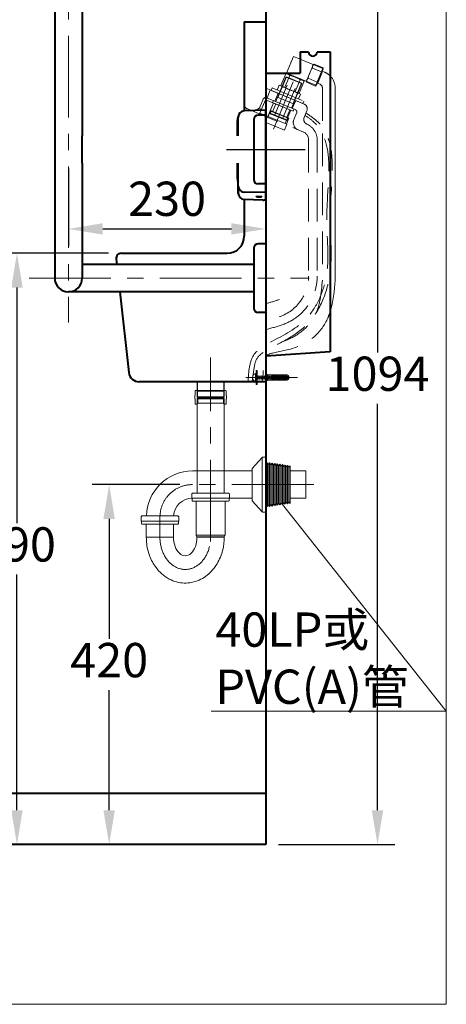
# Model space of a CAD drawing. Units: millimetres. Extents: x 10175 to 13921, y -1608 to 1832.
# Drawn here: x 12589 to 13086, y -1608 to -459 of the extents above; entities that cross this region are included whole.
import ezdxf

# ---------------------------------------------------------------- set-up
doc = ezdxf.new("R2010")
doc.units = ezdxf.units.MM
doc.header["$LTSCALE"] = 3
doc.linetypes.add('CENTER', pattern=[50.8, 31.75, -6.35, 6.35, -6.35])
doc.linetypes.add('DASHED', pattern=[19.05, 12.7, -6.35])
doc.layers.get('0').update_dxf_attribs({"lineweight": 40})
for name, color, linetype, lineweight in [('BODY', 7, 'Continuous', 40), ('CEN', 1, 'CENTER', 9), ('DIM', 2, 'Continuous', 13), ('FITTING', 6, 'Continuous', 20), ('HIDDEN', 3, 'DASHED', 20)]:
    doc.layers.add(name, color=color, linetype=linetype, lineweight=lineweight)
doc.layers.add('DEFAULT_1', color=7, linetype='CENTER')
doc.styles.add('AD', font='txt.shx', dxfattribs={"height": 40, "bigfont": 'chineset.shx'})
doc.dimstyles.new('AD', dxfattribs={"dimtxt": 40, "dimasz": 40, "dimexe": 20, "dimexo": 15, "dimgap": 10, "dimtad": 1, "dimtih": 1, "dimtoh": 1, "dimdec": 0, "dimtxsty": 'AD', "dimcen": 2.5, "dimadec": 0, "dimazin": 0, "dimtfac": 1, "dimtdec": 0, "dimtmove": 0, "dimatfit": 3, "dimfxl": 0, "dimarcsym": 0})

# ---------------------------------------------------------------- blocks, each defined once
blk = doc.blocks.new('*D9')
at = {"layer": 'Defpoints', "color": 0}
for p in [(12875.5, -606), (12645.5, -617.7), (12875.5, -703.4)]:
    blk.add_point(p, dxfattribs=at)
at = {"layer": 'DIM', "color": 0, "lineweight": -2}
for p, q in [((12875.5, -621), (12875.5, -723.4)), ((12645.5, -632.7), (12645.5, -723.4)), ((12685.5, -703.4), (12835.5, -703.4))]:
    blk.add_line(p, q, dxfattribs=at)
at = {"layer": 'DIM', "color": 0}
for points in [[(12685.5, -696.7), (12685.5, -710), (12645.5, -703.4)], [(12835.5, -696.7), (12835.5, -710), (12875.5, -703.4)]]:
    blk.add_solid(points, dxfattribs=at)
at = {"layer": 'DIM', "color": 0, "insert": (12760.5, -673.4), "char_height": 40, "attachment_point": 5, "style": 'AD'}
blk.add_mtext('230', dxfattribs=at)
blk = doc.blocks.new('*D26')
at = {"layer": 'Defpoints', "color": 0}
for p in [(12875.5, -327.8), (12875.5, -1421.8), (13005.8, -1421.8)]:
    blk.add_point(p, dxfattribs=at)
at = {"layer": 'DIM', "color": 0, "lineweight": -2}
for p, q in [((12890.5, -327.8), (13025.8, -327.8)), ((13005.8, -367.8), (13005.8, -847.6)), ((13005.8, -1381.8), (13005.8, -907.6)), ((12890.5, -1421.8), (13025.8, -1421.8))]:
    blk.add_line(p, q, dxfattribs=at)
at = {"layer": 'DIM', "color": 0}
for points in [[(12999.1, -367.8), (13012.5, -367.8), (13005.8, -327.8)], [(12999.1, -1381.8), (13012.5, -1381.8), (13005.8, -1421.8)]]:
    blk.add_solid(points, dxfattribs=at)
at = {"layer": 'DIM', "color": 0, "insert": (13005.8, -877.6), "char_height": 40, "attachment_point": 5, "style": 'AD'}
blk.add_mtext('1094', dxfattribs=at)
blk = doc.blocks.new('*D35')
at = {"layer": 'Defpoints', "color": 0}
for p in [(12693, -1001.8), (12790.2, -1001.8), (12875.5, -1421.8)]:
    blk.add_point(p, dxfattribs=at)
at = {"layer": 'DIM', "color": 0, "lineweight": -2}
for p, q in [((12775.2, -1001.8), (12673, -1001.8)), ((12693, -1041.8), (12693, -1181.8)), ((12693, -1381.8), (12693, -1241.8))]:
    blk.add_line(p, q, dxfattribs=at)
at = {"layer": 'DIM', "color": 0}
for points in [[(12686.3, -1041.8), (12699.6, -1041.8), (12693, -1001.8)], [(12686.3, -1381.8), (12699.6, -1381.8), (12693, -1421.8)]]:
    blk.add_solid(points, dxfattribs=at)
at = {"layer": 'DIM', "color": 0, "insert": (12693, -1211.8), "char_height": 40, "attachment_point": 5, "style": 'AD'}
blk.add_mtext('420', dxfattribs=at)
blk = doc.blocks.new('*D36')
at = {"layer": 'Defpoints', "color": 0}
for p in [(12585.5, -731.8), (12707.2, -731.8), (12875.5, -1421.8)]:
    blk.add_point(p, dxfattribs=at)
at = {"layer": 'DIM', "color": 0, "lineweight": -2}
for p, q in [((12692.2, -731.8), (12565.5, -731.8)), ((12585.5, -771.8), (12585.5, -1046.8)), ((12585.5, -1381.8), (12585.5, -1106.8))]:
    blk.add_line(p, q, dxfattribs=at)
at = {"layer": 'DIM', "color": 0}
for points in [[(12578.8, -771.8), (12592.2, -771.8), (12585.5, -731.8)], [(12578.8, -1381.8), (12592.2, -1381.8), (12585.5, -1421.8)]]:
    blk.add_solid(points, dxfattribs=at)
at = {"layer": 'DIM', "color": 0, "insert": (12585.5, -1076.8), "char_height": 40, "attachment_point": 5, "style": 'AD'}
blk.add_mtext('690', dxfattribs=at)

msp = doc.modelspace()

# ---------------------------------------------------------------- hatches: boundary and pattern name
at = {"layer": 'FITTING'}
h = msp.add_hatch(dxfattribs=at)
h.set_pattern_fill('ANSI31', color=256, scale=0.5, angle=-90, style=0)
h.set_pattern_definition([(315, (12086.0144, -2050.7742), (1.122532, 1.122532), [])])
h.paths.add_polyline_path([(12864.5, -873.4), (12865.5, -873.4), (12865.5, -868.8), (12864.5, -868.8)])
h.paths.add_polyline_path([(12865.5, -880.2), (12864.5, -880.2), (12864.5, -884.8), (12865.5, -884.8)])

# ---------------------------------------------------------------- linework, layer by layer
for p, q in [((12875.5, 178.2), (12875.5, -1421.8)), ((12843.5, -594.8), (12843.5, -572.7)), ((12875.5, -564.8), (12850.3, -565.7)), ((12875.5, -661), (12875.5, -564.8)), ((12842.5, -594.8), (12842.5, -576.8)), ((12842.5, -644.8), (12842.5, -626.8)), ((12843.5, -653.2), (12843.5, -626.8)), ((12843.5, -653.2), (12843.5, -661.9)), ((12843.5, -661.9), (12843.5, -653.2)), ((12875.5, -661), (12850.3, -660.3)), ((12865.4, -665.9), (12865.2, -665.9)), ((12866, -666), (12865.2, -665.9)), ((12865.6, -665.9), (12865.4, -665.9)), ((12866, -666), (12866, -666)), ((12867, -666), (12867, -666.1)), ((12868, -666.1), (12868, -666)), ((12868.9, -666.1), (12868.6, -666.1)), ((12869, -666.1), (12868.9, -666.1)), ((12869, -666), (12869.8, -665.9)), ((12869, -666), (12869, -666)), ((12869.9, -665.6), (12870.2, -665.6)), ((12875.5, -669.8), (12875.5, -661)), ((12872, -669.7), (12850.3, -668.9)), ((12875.5, -669.8), (12873.4, -669.7)), ((12875.5, -826.1), (12875.5, -917.5)), ((12424.2, -1361.8), (12875.5, -1361.8))]:
    msp.add_line(p, q)
for points in [[(12843.5, -653.2), (12843.8, -655), (12844.4, -656.7), (12845.5, -658.2), (12846.9, -659.3), (12848.5, -660), (12850.3, -660.3)], [(12864.3, -665.6), (12864.4, -665.5), (12864.8, -665.4), (12864.9, -665.4)], [(12865.2, -665.9), (12864.8, -665.8), (12864.4, -665.7), (12864.3, -665.6)], [(12864.9, -665.4), (12865.4, -665.4), (12866.2, -665.4), (12867.1, -665.4), (12868, -665.4), (12868.9, -665.5), (12869.7, -665.5), (12869.9, -665.6)], [(12866, -666), (12866.2, -666.1), (12866.3, -666.1), (12866.4, -666.1), (12866.6, -666.1), (12866.7, -666.1), (12866.8, -666.1), (12866.9, -666.1), (12867, -666.1), (12867, -666.1)], [(12867, -666), (12867.2, -666), (12867.4, -666), (12867.5, -666)], [(12868, -666.1), (12868, -666.1), (12867.1, -666.1), (12867, -666.1)], [(12867.5, -666), (12867.7, -666), (12867.9, -666), (12868, -666)], [(12868, -666.1), (12868.1, -666.1), (12868.2, -666.1), (12868.3, -666.1), (12868.4, -666.1), (12868.5, -666.1), (12868.6, -666.1), (12868.8, -666.1), (12868.9, -666.1), (12869, -666)], [(12870.8, -665.8), (12870.7, -665.9), (12870.3, -666), (12869.7, -666.1), (12869, -666.1)], [(12870.2, -665.6), (12870.3, -665.6), (12870.7, -665.7), (12870.8, -665.8)], [(12872, -669.7), (12872.1, -669.7), (12872.1, -669.7), (12872.3, -669.7), (12872.4, -669.7), (12872.6, -669.7), (12872.9, -669.7), (12873.1, -669.7), (12873.4, -669.7)]]:
    msp.add_lwpolyline(points)
for centre, radius, start, end in [((12851, -576.8), 8.5, 151.9275, 180), ((12851, -576.8), 8.5, 151.9275, 180), ((12850.5, -572.7), 7, 92, 180), ((12851, -644.8), 8.5, 180, 208.0725), ((12851, -644.8), 8.5, 180, 208.0725), ((12850.5, -661.9), 7, 180, 268), ((12865.4, -665.4), 0.5, 187.7519, 254.2241), ((12869.7, -665.4), 0.5, 285.7759, 330.5107), ((12645.5, -760.8), 16, 180, 0)]:
    msp.add_arc(centre, radius, start, end)
at = {"layer": 'BODY', "linetype": 'Continuous'}
for p, q in [((12629.5, -20.8), (12629.5, -760.8)), ((12661.5, -20.8), (12661.5, -594.8)), ((12875.5, -570.8), (12866.5, -570.8)), ((12875.5, -570.8), (12875.5, -650.9)), ((12861.5, -575.8), (12861.5, -645.9)), ((12661.5, -626.8), (12661.5, -594.8)), ((12661.5, -626.8), (12661.5, -760.8)), ((12875.5, -650.9), (12866.5, -650.9)), ((12875.5, -720.8), (12866.5, -720.8)), ((12875.5, -720.8), (12875.5, -800.9)), ((12861.5, -725.8), (12861.5, -795.9)), ((12861.5, -744.8), (12661.5, -744.8)), ((12861.5, -776.8), (12645.5, -776.8)), ((12875.5, -800.9), (12866.5, -800.9))]:
    msp.add_line(p, q, dxfattribs=at)
at = {"layer": 'BODY'}
for p, q in [((12875.5, -441.8), (12875.5, -861.8)), ((12850.5, -461.8), (12850.5, -565.7)), ((12850.5, -461.8), (12875.5, -461.8)), ((12915.5, -496.8), (12915.5, -521.8)), ((12915.5, -496.8), (12925.5, -496.8)), ((12915.5, -496.8), (12925.5, -496.8)), ((12915.5, -496.8), (12915.5, -521.8)), ((12935.5, -496.8), (12950.5, -496.8)), ((12935.5, -496.8), (12950.5, -496.8)), ((12950.5, -496.8), (12950.5, -846.9)), ((12875.5, -521.8), (12915.5, -521.8)), ((12875.5, -521.8), (12915.5, -521.8)), ((12850.5, -668.9), (12850.5, -711.8)), ((12707.2, -731.8), (12830.5, -731.8)), ((12701.3, -738.5), (12702, -744.8)), ((12705.5, -776.8), (12716, -871.1)), ((12950.5, -846.9), (12875.5, -851.9)), ((12875.5, -881.8), (12727.9, -881.8)), ((12875.5, -1421.8), (11875.5, -1421.8))]:
    msp.add_line(p, q, dxfattribs=at)
for centre, radius, start, end in [((12930.5, -496.8), 5, 180, 0), ((12930.5, -496.8), 5, 180, 0), ((12830.5, -711.8), 20, 270, 0), ((12830.5, -711.8), 20, 270, 0), ((12707.2, -737.8), 6, 90, 186.3402), ((12727.9, -869.8), 12, 186.3402, 270)]:
    msp.add_arc(centre, radius, start, end, dxfattribs=at)
at = {"layer": 'BODY', "linetype": 'Continuous'}
for centre, start, end in [((12866.5, -575.8), 90, 180), ((12866.5, -645.9), 180, 270), ((12866.5, -725.8), 90, 180), ((12866.5, -795.9), 180, 270)]:
    msp.add_arc(centre, 5, start, end, dxfattribs=at)
at = {"layer": 'CEN', "linetype": 'CENTER'}
for p, q in [((12645.5, -20.8), (12645.5, -812.5)), ((12599.7, -760.8), (12926, -760.8)), ((12852.2, -876.8), (12912.5, -876.8))]:
    msp.add_line(p, q, dxfattribs=at)
at = {"layer": 'CEN'}
for p, q in [((12884.7, -586.8), (12907.4, -531.8)), ((12811.2, -1068.3), (12811.2, -853.3)), ((12811.2, -891.8), (12811.2, -861.6)), ((12931.4, -1001.8), (12797, -1001.8)), ((12931.4, -1001.8), (12797, -1001.8)), ((12752.2, -1039.8), (12752.2, -1063.1))]:
    msp.add_line(p, q, dxfattribs=at)
msp.add_arc((12790.2, -1039.8), 38, 90, 180, dxfattribs=at)
msp.add_ellipse((12781.7, -1063), major_axis=(0, -37.8), ratio=0.782269, start_param=4.712389, end_param=7.853982, dxfattribs=at)
at = {"layer": 'DEFAULT_1', "color": 1}
msp.add_line((12829.8, -610.8), (12921.3, -610.8), dxfattribs=at)
at = {"layer": 'DIM'}
for p in [(12895, -1025.1), (12811.7, -1266.4)]:
    msp.add_line(p, (13086, -1266.4), dxfattribs=at)
at = {"layer": 'FITTING'}
for p, q in [((13085.7, -1608.3), (13085.7, 1831.7)), ((12907.8, -502.1), (12899.7, -521.5)), ((12907.8, -502.1), (12915.5, -505.4)), ((12956.6, -539), (12956.6, -763.1)), ((12863.5, -872.3), (12863.5, -881.3)), ((12864.5, -872.3), (12863.5, -872.3)), ((12864.5, -868.8), (12864.5, -884.8)), ((12864.5, -868.8), (12865.5, -868.8)), ((12864.5, -881.3), (12864.5, -872.3)), ((12865.5, -884.8), (12865.5, -868.8)), ((12875.5, -880.8), (12875.5, -872.8)), ((12875.5, -872.8), (12877.5, -873.3)), ((12877.5, -873.3), (12877.5, -880.3)), ((12795.4, -881.8), (12795.4, -891.8)), ((12795.9, -881.8), (12795.9, -891.8)), ((12826.5, -881.8), (12826.5, -891.8)), ((12827.1, -881.8), (12827.1, -891.8)), ((12862.5, -876.8), (12867.5, -876.8)), ((12863.5, -881.3), (12864.5, -881.3)), ((12864.5, -873.4), (12865.5, -873.4)), ((12865.5, -875.3), (12864.5, -875.3)), ((12865.5, -875.3), (12864.5, -875.3)), ((12866, -878.3), (12864.5, -878.3)), ((12866, -878.3), (12864.5, -878.3)), ((12864.5, -880.2), (12865.5, -880.2)), ((12864.5, -884.8), (12865.5, -884.8)), ((12865.6, -874.8), (12865.5, -875.3)), ((12865.5, -875.3), (12866, -878.3)), ((12865.6, -874.8), (12866.2, -878.8)), ((12865.6, -874.8), (12865.7, -874.8)), ((12865.7, -874.8), (12866.3, -878.8)), ((12865.7, -874.8), (12866, -875.3)), ((12866, -875.3), (12867.5, -875.3)), ((12866, -875.3), (12866.5, -878.3)), ((12867.5, -875.3), (12866, -875.3)), ((12866, -878.3), (12866.2, -878.8)), ((12866.3, -878.8), (12866.2, -878.8)), ((12866.3, -878.8), (12866.5, -878.3)), ((12866.5, -878.3), (12868, -878.3)), ((12868, -878.3), (12866.5, -878.3)), ((12867.7, -874.8), (12867.5, -875.3)), ((12867.5, -875.3), (12868, -878.3)), ((12867.7, -874.8), (12868.3, -878.8)), ((12867.7, -874.8), (12867.8, -874.8)), ((12867.8, -874.8), (12868.4, -878.8)), ((12867.8, -874.8), (12868, -875.3)), ((12868, -875.3), (12868.5, -878.3)), ((12868, -875.3), (12869.6, -875.3)), ((12869.6, -875.3), (12868, -875.3)), ((12868, -878.3), (12868.3, -878.8)), ((12868.4, -878.8), (12868.3, -878.8)), ((12868.4, -878.8), (12868.5, -878.3)), ((12868.5, -878.3), (12870, -878.3)), ((12870, -878.3), (12868.5, -878.3)), ((12869.7, -874.8), (12869.6, -875.3)), ((12869.6, -875.3), (12870, -878.3)), ((12869.7, -874.8), (12870.3, -878.8)), ((12869.7, -874.8), (12869.8, -874.8)), ((12869.8, -874.8), (12870.4, -878.8)), ((12869.8, -874.8), (12870.1, -875.3)), ((12870, -878.3), (12870.3, -878.8)), ((12870.1, -875.3), (12870.5, -878.3)), ((12870.1, -875.3), (12871.6, -875.3)), ((12871.6, -875.3), (12870.1, -875.3)), ((12870.4, -878.8), (12870.3, -878.8)), ((12870.4, -878.8), (12870.5, -878.3)), ((12870.5, -878.3), (12872, -878.3)), ((12872, -878.3), (12870.5, -878.3)), ((12871.7, -874.8), (12871.6, -875.3)), ((12871.6, -875.3), (12872, -878.3)), ((12871.7, -874.8), (12872.3, -878.8)), ((12871.7, -874.8), (12871.8, -874.8)), ((12871.8, -874.8), (12872.4, -878.8)), ((12871.8, -874.8), (12872.1, -875.3)), ((12872, -878.3), (12872.3, -878.8)), ((12873.6, -875.3), (12872.1, -875.3)), ((12872.1, -875.3), (12872.5, -878.3)), ((12872.1, -875.3), (12873.6, -875.3)), ((12872.4, -878.8), (12872.3, -878.8)), ((12872.4, -878.8), (12872.5, -878.3)), ((12874.1, -878.3), (12872.5, -878.3)), ((12872.5, -878.3), (12874.1, -878.3)), ((12873.7, -874.8), (12873.6, -875.3)), ((12873.6, -875.3), (12874.1, -878.3)), ((12873.7, -874.8), (12874.3, -878.8)), ((12873.7, -874.8), (12873.8, -874.8)), ((12873.8, -874.8), (12874.4, -878.8)), ((12873.8, -874.8), (12874.1, -875.3)), ((12874.1, -875.3), (12875.6, -875.3)), ((12874.1, -875.3), (12874.6, -878.3)), ((12874.1, -878.3), (12874.3, -878.8)), ((12874.4, -878.8), (12874.3, -878.8)), ((12874.4, -878.8), (12874.6, -878.3)), ((12874.6, -878.3), (12876.1, -878.3)), ((12877.5, -880.3), (12875.5, -880.8)), ((12875.8, -874.8), (12875.6, -875.3)), ((12875.6, -875.3), (12876.1, -878.3)), ((12875.8, -874.8), (12876.4, -878.8)), ((12875.8, -874.8), (12875.9, -874.8)), ((12875.9, -874.8), (12876.5, -878.8)), ((12875.9, -874.8), (12876.1, -875.3)), ((12876.1, -875.3), (12876.6, -878.3)), ((12876.1, -875.3), (12877.6, -875.3)), ((12876.1, -878.3), (12876.4, -878.8)), ((12876.5, -878.8), (12876.4, -878.8)), ((12876.5, -878.8), (12876.6, -878.3)), ((12876.6, -878.3), (12878.1, -878.3)), ((12877.5, -873.8), (12900.5, -873.8)), ((12877.5, -879.8), (12900.5, -879.8)), ((12877.8, -874.8), (12877.6, -875.3)), ((12877.6, -875.3), (12878.1, -878.3)), ((12877.8, -874.8), (12878.4, -878.8)), ((12877.8, -874.8), (12877.9, -874.8)), ((12877.9, -874.8), (12878.5, -878.8)), ((12877.9, -874.8), (12878.2, -875.3)), ((12878.1, -878.3), (12878.4, -878.8)), ((12878.2, -875.3), (12878.6, -878.3)), ((12878.2, -875.3), (12879.7, -875.3)), ((12878.5, -878.8), (12878.4, -878.8)), ((12878.5, -878.8), (12878.6, -878.3)), ((12878.6, -878.3), (12880.1, -878.3)), ((12879.8, -874.8), (12879.7, -875.3)), ((12879.7, -875.3), (12880.1, -878.3)), ((12879.8, -874.8), (12880.4, -878.8)), ((12879.8, -874.8), (12879.9, -874.8)), ((12879.9, -874.8), (12880.5, -878.8)), ((12879.9, -874.8), (12880.2, -875.3)), ((12880.1, -878.3), (12880.4, -878.8)), ((12880.2, -875.3), (12880.6, -878.3)), ((12880.2, -875.3), (12881.7, -875.3)), ((12880.5, -878.8), (12880.4, -878.8)), ((12880.5, -878.8), (12880.6, -878.3)), ((12880.6, -878.3), (12882.1, -878.3)), ((12881.8, -874.8), (12881.7, -875.3)), ((12881.7, -875.3), (12882.1, -878.3)), ((12881.8, -874.8), (12882.4, -878.8)), ((12881.8, -874.8), (12881.9, -874.8)), ((12881.9, -874.8), (12882.5, -878.8)), ((12881.9, -874.8), (12882.2, -875.3)), ((12882.1, -878.3), (12882.4, -878.8)), ((12882.2, -875.3), (12882.6, -878.3)), ((12882.2, -875.3), (12883.7, -875.3)), ((12882.5, -878.8), (12882.4, -878.8)), ((12885, -875.3), (12882.5, -873.8)), ((12882.5, -875.8), (12882.5, -873.8)), ((12882.5, -875.8), (12882.9, -874.5)), ((12882.5, -875.8), (12885, -875.3)), ((12882.5, -876.3), (12902.5, -876.3)), ((12882.5, -876.3), (12882.5, -877.3)), ((12882.5, -877.3), (12902.5, -877.3)), ((12882.5, -877.8), (12885, -878.3)), ((12882.5, -877.8), (12882.9, -879.1)), ((12882.5, -877.8), (12882.5, -879.8)), ((12885, -878.3), (12882.5, -879.8)), ((12882.5, -878.8), (12882.6, -878.3)), ((12882.6, -878.3), (12884.2, -878.3)), ((12882.9, -874.5), (12885, -875.3)), ((12882.9, -879.1), (12885, -878.3)), ((12883.8, -874.8), (12883.7, -875.3)), ((12883.7, -875.3), (12884.2, -878.3)), ((12883.8, -874.8), (12884.4, -878.8)), ((12883.8, -874.8), (12883.9, -874.8)), ((12883.9, -874.8), (12884.5, -878.8)), ((12883.9, -874.8), (12884.2, -875.3)), ((12884.2, -875.3), (12884.7, -878.3)), ((12884.2, -875.3), (12885.7, -875.3)), ((12884.2, -878.3), (12884.4, -878.8)), ((12884.5, -878.8), (12884.4, -878.8)), ((12884.5, -878.8), (12884.7, -878.3)), ((12884.7, -878.3), (12886.2, -878.3)), ((12888, -875.3), (12885.5, -873.8)), ((12885.5, -875.8), (12885.5, -873.8)), ((12885.5, -875.8), (12885.9, -874.5)), ((12885.5, -875.8), (12888, -875.3)), ((12885.5, -877.8), (12888, -878.3)), ((12885.5, -877.8), (12885.9, -879.1)), ((12885.5, -877.8), (12885.5, -879.8)), ((12888, -878.3), (12885.5, -879.8)), ((12885.9, -874.8), (12885.7, -875.3)), ((12885.7, -875.3), (12886.2, -878.3)), ((12885.9, -874.5), (12888, -875.3)), ((12885.9, -874.8), (12886.5, -878.8)), ((12885.9, -874.8), (12886, -874.8)), ((12885.9, -879.1), (12888, -878.3)), ((12886, -874.8), (12886.6, -878.8)), ((12886, -874.8), (12886.2, -875.3)), ((12886.2, -875.3), (12886.7, -878.3)), ((12886.2, -875.3), (12887.8, -875.3)), ((12886.2, -878.3), (12886.5, -878.8)), ((12886.6, -878.8), (12886.5, -878.8)), ((12886.6, -878.8), (12886.7, -878.3)), ((12886.7, -878.3), (12888.2, -878.3)), ((12887.9, -874.8), (12887.8, -875.3)), ((12887.8, -875.3), (12888.2, -878.3)), ((12887.9, -874.8), (12888.5, -878.8)), ((12887.9, -874.8), (12888, -874.8)), ((12888, -874.8), (12888.6, -878.8)), ((12888, -874.8), (12888.3, -875.3)), ((12888.2, -878.3), (12888.5, -878.8)), ((12888.3, -875.3), (12888.7, -878.3)), ((12888.3, -875.3), (12889.8, -875.3)), ((12888.6, -878.8), (12888.5, -878.8)), ((12888.6, -875.8), (12888.6, -873.8)), ((12891.1, -875.3), (12888.6, -873.8)), ((12888.6, -875.8), (12888.9, -874.5)), ((12888.6, -875.8), (12891.1, -875.3)), ((12888.6, -877.8), (12888.9, -879.1)), ((12888.6, -877.8), (12888.6, -879.8)), ((12888.6, -877.8), (12891.1, -878.3)), ((12891.1, -878.3), (12888.6, -879.8)), ((12888.6, -878.8), (12888.7, -878.3)), ((12888.7, -878.3), (12890.2, -878.3)), ((12888.9, -874.5), (12891.1, -875.3)), ((12888.9, -879.1), (12891.1, -878.3)), ((12889.9, -874.8), (12889.8, -875.3)), ((12889.8, -875.3), (12890.2, -878.3)), ((12889.9, -874.8), (12890.5, -878.8)), ((12889.9, -874.8), (12890, -874.8)), ((12890, -874.8), (12890.6, -878.8)), ((12890, -874.8), (12890.3, -875.3)), ((12890.2, -878.3), (12890.5, -878.8)), ((12890.3, -875.3), (12890.7, -878.3)), ((12890.3, -875.3), (12891.8, -875.3)), ((12890.6, -878.8), (12890.5, -878.8)), ((12890.6, -878.8), (12890.7, -878.3)), ((12890.7, -878.3), (12892.2, -878.3)), ((12891.6, -875.8), (12891.6, -873.8)), ((12894.1, -875.3), (12891.6, -873.8)), ((12891.6, -875.8), (12891.9, -874.5)), ((12891.6, -875.8), (12894.1, -875.3)), ((12891.6, -877.8), (12891.6, -879.8)), ((12891.6, -877.8), (12891.9, -879.1)), ((12891.6, -877.8), (12894.1, -878.3)), ((12894.1, -878.3), (12891.6, -879.8)), ((12891.9, -874.8), (12891.8, -875.3)), ((12891.8, -875.3), (12892.2, -878.3)), ((12891.9, -874.5), (12894.1, -875.3)), ((12891.9, -874.8), (12892.5, -878.8)), ((12891.9, -874.8), (12892, -874.8)), ((12891.9, -879.1), (12894.1, -878.3)), ((12892, -874.8), (12892.6, -878.8)), ((12892, -874.8), (12892.3, -875.3)), ((12892.2, -878.3), (12892.5, -878.8)), ((12892.3, -875.3), (12892.7, -878.3)), ((12892.3, -875.3), (12893.8, -875.3)), ((12892.6, -878.8), (12892.5, -878.8)), ((12892.6, -878.8), (12892.7, -878.3)), ((12892.7, -878.3), (12894.3, -878.3)), ((12893.9, -874.8), (12893.8, -875.3)), ((12893.8, -875.3), (12894.3, -878.3)), ((12893.9, -874.8), (12894.5, -878.8)), ((12893.9, -874.8), (12894, -874.8)), ((12894, -874.8), (12894.6, -878.8)), ((12894, -874.8), (12894.3, -875.3)), ((12894.3, -875.3), (12894.8, -878.3)), ((12894.3, -875.3), (12895.8, -875.3)), ((12894.3, -878.3), (12894.5, -878.8)), ((12894.6, -878.8), (12894.5, -878.8)), ((12894.6, -878.8), (12894.8, -878.3)), ((12897.2, -875.3), (12894.7, -873.8)), ((12894.7, -875.8), (12894.7, -873.8)), ((12894.7, -875.8), (12895, -874.5)), ((12894.7, -875.8), (12897.2, -875.3)), ((12894.7, -877.8), (12897.2, -878.3)), ((12894.7, -877.8), (12894.7, -879.8)), ((12894.7, -877.8), (12895, -879.1)), ((12897.2, -878.3), (12894.7, -879.8)), ((12894.8, -878.3), (12896.3, -878.3)), ((12895, -874.5), (12897.2, -875.3)), ((12895, -879.1), (12897.2, -878.3)), ((12896, -874.8), (12895.8, -875.3)), ((12895.8, -875.3), (12896.3, -878.3)), ((12896, -874.8), (12896.6, -878.8)), ((12896, -874.8), (12896.1, -874.8)), ((12896.1, -874.8), (12896.7, -878.8)), ((12896.1, -874.8), (12896.3, -875.3)), ((12896.3, -875.3), (12897.9, -875.3)), ((12896.3, -875.3), (12896.8, -878.3)), ((12896.3, -878.3), (12896.6, -878.8)), ((12896.7, -878.8), (12896.6, -878.8)), ((12896.7, -878.8), (12896.8, -878.3)), ((12896.8, -878.3), (12898.3, -878.3)), ((12897.7, -875.8), (12897.7, -873.8)), ((12900.2, -875.3), (12897.7, -873.8)), ((12897.7, -875.8), (12898, -874.5)), ((12897.7, -875.8), (12900.2, -875.3)), ((12897.7, -877.8), (12898, -879.1)), ((12897.7, -877.8), (12897.7, -879.8)), ((12897.7, -877.8), (12900.2, -878.3)), ((12900.2, -878.3), (12897.7, -879.8)), ((12898, -874.8), (12897.9, -875.3)), ((12897.9, -875.3), (12898.3, -878.3)), ((12898, -874.5), (12900.2, -875.3)), ((12898, -874.8), (12898.6, -878.8)), ((12898, -874.8), (12898.1, -874.8)), ((12898, -879.1), (12900.2, -878.3)), ((12898.1, -874.8), (12898.7, -878.8)), ((12898.1, -874.8), (12898.4, -875.3)), ((12898.3, -878.3), (12898.6, -878.8)), ((12898.4, -875.3), (12898.8, -878.3)), ((12898.4, -875.3), (12899.9, -875.3)), ((12898.7, -878.8), (12898.6, -878.8)), ((12898.7, -878.8), (12898.8, -878.3)), ((12898.8, -878.3), (12900.3, -878.3)), ((12899, -876.3), (12899, -877.3)), ((12900, -874.8), (12899.9, -875.3)), ((12899.9, -875.3), (12900.3, -878.3)), ((12900, -874.8), (12900.6, -878.8)), ((12900, -874.8), (12900.1, -874.8)), ((12900.1, -874.8), (12900.7, -878.8)), ((12900.1, -874.8), (12900.4, -875.3)), ((12900.3, -878.3), (12900.6, -878.8)), ((12900.4, -875.3), (12900.8, -878.3)), ((12900.4, -875.3), (12901, -875.3)), ((12900.7, -878.8), (12900.6, -878.8)), ((12900.7, -878.8), (12900.8, -878.3)), ((12900.8, -878.3), (12901, -878.3)), ((12902.5, -876.8), (12901, -875.3)), ((12902.5, -876.8), (12901, -878.3)), ((12902.1, -876.3), (12902.2, -877.2)), ((12902.3, -876.6), (12902.4, -877)), ((12902.4, -876.7), (12902.4, -876.9)), ((12902.5, -875.8), (12902.5, -877.8)), ((12793.7, -891.8), (12793.2, -892.3)), ((12793.2, -892.3), (12793.2, -897.8)), ((12793.7, -891.8), (12828.7, -891.8)), ((12793.7, -891.8), (12828.7, -891.8)), ((12794.9, -891.8), (12795.9, -892.8)), ((12795.4, -892.2), (12795.4, -899.2)), ((12795.9, -892.8), (12795.9, -899.8)), ((12795.9, -892.8), (12826.5, -892.8)), ((12827.5, -891.8), (12826.5, -892.8)), ((12826.5, -892.8), (12826.5, -899.8)), ((12827.1, -892.2), (12827.1, -899.2)), ((12828.7, -891.8), (12829.2, -892.3)), ((12829.2, -892.3), (12829.2, -897.8)), ((12792.7, -897.8), (12793.2, -897.8)), ((12792.7, -897.8), (12792.7, -901.8)), ((12792.7, -901.8), (12793.2, -901.8)), ((12793.2, -901.8), (12793.2, -907.8)), ((12793.2, -907.8), (12795.4, -907.8)), ((12795.3, -907.8), (12796.3, -906.8)), ((12795.9, -899.8), (12795.4, -899.2)), ((12795.4, -899.2), (12827.1, -899.2)), ((12795.4, -901.7), (12796.2, -900.8)), ((12795.4, -1011.7), (12795.4, -901.7)), ((12795.4, -901.7), (12827.1, -901.7)), ((12795.4, -901.7), (12827.1, -901.7)), ((12795.4, -906.8), (12827.1, -906.8)), ((12795.9, -899.8), (12826.5, -899.8)), ((12796, -899.8), (12796, -900.8)), ((12796, -900.8), (12826.5, -900.8)), ((12796.3, -900.8), (12796.3, -906.8)), ((12827.1, -901.7), (12826.2, -900.8)), ((12826.2, -900.8), (12826.2, -906.8)), ((12827.2, -907.8), (12826.2, -906.8)), ((12826.5, -899.8), (12827.1, -899.2)), ((12826.5, -899.8), (12826.5, -900.8)), ((12827.1, -924.5), (12827.1, -901.7)), ((12827.1, -1011.7), (12827.1, -901.7)), ((12827.1, -907.8), (12829.2, -907.8)), ((12829.7, -897.8), (12829.2, -897.8)), ((12829.7, -901.8), (12829.2, -901.8)), ((12829.2, -901.8), (12829.2, -907.8)), ((12829.7, -897.8), (12829.7, -901.8)), ((12859.8, -983), (12871.2, -970.1)), ((12871.5, -969.9), (12871.5, -1033.7)), ((12872, -969.8), (12875.5, -969.8)), ((12875.5, -969.8), (12875.5, -1033.8)), ((12875.5, -969.8), (12875.5, -1033.8)), ((12875.5, -973.3), (12876.5, -973.3)), ((12876.5, -973.3), (12876.5, -1030.3)), ((12877, -976), (12876.5, -976.6)), ((12878.5, -978.2), (12877, -976)), ((12877, -976), (12877, -1027.6)), ((12880, -976.4), (12878.5, -978.2)), ((12881.5, -978.7), (12880, -976.4)), ((12880, -976.4), (12880, -1027.2)), ((12790.2, -985.9), (12859.5, -985.9)), ((12859.5, -983.7), (12859.5, -1019.9)), ((12878.5, -978.2), (12878.5, -1025.4)), ((12883, -976.9), (12881.5, -978.7)), ((12881.5, -978.7), (12881.5, -1024.9)), ((12884.5, -979.1), (12883, -976.9)), ((12883, -976.9), (12883, -1026.8)), ((12886, -977.3), (12884.5, -979.1)), ((12884.5, -979.1), (12884.5, -1024.5)), ((12887.5, -979.5), (12886, -977.3)), ((12886, -977.3), (12886, -1026.3)), ((12889, -977.7), (12887.5, -979.5)), ((12887.5, -979.5), (12887.5, -1024.1)), ((12890.5, -979.9), (12889, -977.7)), ((12889, -977.7), (12889, -1025.9)), ((12892, -978.1), (12890.5, -979.9)), ((12890.5, -979.9), (12890.5, -1023.7)), ((12893.5, -980.4), (12892, -978.1)), ((12892, -978.1), (12892, -1025.5)), ((12895, -978.5), (12893.5, -980.4)), ((12893.5, -980.4), (12893.5, -1023.3)), ((12896.5, -980.8), (12895, -978.5)), ((12895, -978.5), (12895, -1025.1)), ((12898, -979), (12896.5, -980.8)), ((12896.5, -980.8), (12896.5, -1022.8)), ((12899.5, -981.2), (12898, -979)), ((12898, -979), (12898, -1024.7)), ((12901, -979.4), (12899.5, -981.2)), ((12899.5, -981.2), (12899.5, -1022.4)), ((12902.5, -981.6), (12901, -979.4)), ((12901, -979.4), (12901, -1024.2)), ((12904, -979.8), (12902.5, -981.6)), ((12902.5, -981.6), (12902.5, -1022)), ((12904, -979.8), (12904, -1023.8)), ((12904, -985.9), (12922.2, -985.9)), ((12922.2, -1017.7), (12922.2, -985.9)), ((12790.2, -1011.7), (12789.2, -1012.7)), ((12789.2, -1012.7), (12789.2, -1017.7)), ((12789.2, -1017.7), (12833.2, -1017.7)), ((12789.7, -1017.7), (12789.7, -1020.7)), ((12789.7, -1020.7), (12790.2, -1021.2)), ((12790.2, -1011.7), (12832.2, -1011.7)), ((12795.4, -1011.7), (12790.2, -1011.7)), ((12832.2, -1021.2), (12790.2, -1021.2)), ((12790.2, -1021.2), (12790.6, -1021.2)), ((12794.4, -1060.5), (12794.4, -1021.2)), ((12827.1, -1011.7), (12832.2, -1011.7)), ((12828.1, -1060.5), (12828.1, -1021.2)), ((12832.2, -1021.2), (12831.8, -1021.2)), ((12832.2, -1011.7), (12833.2, -1012.7)), ((12832.7, -1020.7), (12832.2, -1021.2)), ((12832.7, -1017.7), (12832.7, -1020.7)), ((12832.7, -1017.7), (12837.3, -1017.7)), ((12833.2, -1012.7), (12833.2, -1017.7)), ((12837.3, -1017.7), (12859.5, -1017.7)), ((12859.8, -1020.6), (12871.2, -1033.5)), ((12899.5, -1022.4), (12898, -1024.7)), ((12901, -1024.2), (12899.5, -1022.4)), ((12902.5, -1022), (12901, -1024.2)), ((12904, -1023.8), (12902.5, -1022)), ((12904, -1017.7), (12922.2, -1017.7)), ((12870.5, -1032.7), (12871.2, -1033.5)), ((12872, -1033.8), (12875.5, -1033.8)), ((12872, -1033.8), (12875.5, -1033.8)), ((12872, -1033.8), (12875.5, -1033.8)), ((12875.5, -1030.3), (12876.5, -1030.3)), ((12877, -1027.6), (12876.5, -1027)), ((12878.5, -1025.4), (12877, -1027.6)), ((12880, -1027.2), (12878.5, -1025.4)), ((12881.5, -1024.9), (12880, -1027.2)), ((12883, -1026.8), (12881.5, -1024.9)), ((12884.5, -1024.5), (12883, -1026.8)), ((12886, -1026.3), (12884.5, -1024.5)), ((12887.5, -1024.1), (12886, -1026.3)), ((12889, -1025.9), (12887.5, -1024.1)), ((12890.5, -1023.7), (12889, -1025.9)), ((12892, -1025.5), (12890.5, -1023.7)), ((12893.5, -1023.3), (12892, -1025.5)), ((12895, -1025.1), (12893.5, -1023.3)), ((12896.5, -1022.8), (12895, -1025.1)), ((12898, -1024.7), (12896.5, -1022.8)), ((12731.2, -1038.3), (12730.2, -1039.3)), ((12730.2, -1039.3), (12730.2, -1044.3)), ((12730.2, -1044.3), (12774.2, -1044.3)), ((12730.7, -1044.3), (12730.7, -1047.3)), ((12773.2, -1038.3), (12731.2, -1038.3)), ((12773.2, -1038.3), (12774.2, -1039.3)), ((12773.7, -1044.3), (12773.7, -1047.3)), ((12774.2, -1039.3), (12774.2, -1044.3)), ((12730.7, -1047.3), (12731.2, -1047.8)), ((12772.8, -1047.8), (12731.2, -1047.8)), ((12731.2, -1047.8), (12731.6, -1047.8)), ((12736.3, -1047.8), (12736.3, -1063.1)), ((12768, -1047.8), (12768, -1063.1)), ((12773.2, -1047.8), (12772.8, -1047.8)), ((12773.7, -1047.3), (12773.2, -1047.8)), ((12768, -1063.1), (12736.3, -1063.1)), ((12794.5, -1060.9), (12795.3, -1062.6)), ((12794.7, -1060.9), (12828, -1060.9)), ((12827.1, -1063), (12795.4, -1063)), ((12795.5, -1062.6), (12827.2, -1062.6)), ((12828, -1060.9), (12827.2, -1062.6)), ((10180.4, -1608.3), (13085.7, -1608.3))]:
    msp.add_line(p, q, dxfattribs=at)
for centre, radius, start, end in [((12936.6, -539), 20, 0, 45.6524), ((12864.7, -876.8), 4.64, 104.25, 255.75), ((12900.5, -875.8), 2, 0, 90), ((12900.5, -877.8), 2, 270, 0), ((12872, -970.8), 1, 90, 138.3665), ((12790.2, -1039.8), 53.9, 90, 178.4046), ((12860.5, -983.7), 1, 138.3665, 180), ((12790.2, -1039.8), 22.1, 90, 176.1126), ((12860.5, -1019.9), 1, 180, 221.6335), ((12872, -1032.8), 1, 221.6335, 270), ((12872, -1032.8), 1, 221.6335, 270), ((12795.4, -1060.5), 1, 180, 204.6468), ((12794.4, -1063), 1, 0.0548, 24.6468), ((12828.1, -1063), 1, 155.3532, 179.9452), ((12827.1, -1060.5), 1, 335.3532, 0)]:
    msp.add_arc(centre, radius, start, end, dxfattribs=at)
msp.add_ellipse((12781.7, -1063), major_axis=(0, -21.9), ratio=0.624393, start_param=4.712389, end_param=7.853982, dxfattribs=at)
msp.add_open_spline([(12956.6, -763.1), (12955.4, -775.8), (12954.3, -788.5), (12950.5, -800.3)], degree=3, dxfattribs=at)
msp.add_open_spline([(12736.3, -1063.1), (12736.3, -1065.8), (12736.4, -1068.4), (12737.5, -1076.5), (12738.8, -1081.7), (12742.9, -1091.6), (12745.6, -1096.2), (12751.1, -1103), (12753.6, -1105.5), (12759.1, -1109.8), (12762.1, -1111.7), (12768, -1114.3), (12770.9, -1115.3), (12776.7, -1116.5), (12779.7, -1116.7), (12785.6, -1116.6), (12788.6, -1116.2), (12794.3, -1114.7), (12797.1, -1113.7), (12802.4, -1111), (12804.9, -1109.4), (12809.5, -1105.7), (12811.6, -1103.7), (12815.4, -1099.2), (12817.2, -1096.8), (12821.7, -1089.3), (12824, -1083.7), (12826.5, -1073.1), (12827.1, -1068), (12827.1, -1063)], degree=3, knots=[4.712389, 4.712389, 4.712389, 4.712389, 4.873372, 4.873372, 5.195338, 5.195338, 5.517303, 5.517303, 5.730252, 5.730252, 5.943201, 5.943201, 6.122241, 6.122241, 6.301281, 6.301281, 6.480321, 6.480321, 6.659361, 6.659361, 6.838401, 6.838401, 7.017441, 7.017441, 7.196481, 7.196481, 7.553483, 7.553483, 7.853982, 7.853982, 7.853982, 7.853982], dxfattribs=at)
at = {"layer": 'HIDDEN', "ltscale": 2}
for p in [(12915.5, -496.8), (12875.5, -521.8)]:
    msp.add_line(p, (12915.5, -521.8), dxfattribs=at)
at = {"layer": 'HIDDEN'}
for p, q in [((12915.5, -505.4), (12942, -516.3)), ((12930.3, -513.1), (12923.4, -529.7)), ((12940.4, -520), (12929.9, -515.6)), ((12942.3, -515.4), (12931.8, -511)), ((12933.9, -535.7), (12942, -516.3)), ((12885.8, -571), (12903.8, -527.6)), ((12899, -526.1), (12887.1, -554.7)), ((12899.7, -525.8), (12889.7, -549.9)), ((12898.9, -522.3), (12893.2, -536.1)), ((12903.5, -524.3), (12897.8, -538)), ((12899.7, -525.8), (12899, -526.1)), ((12899, -526.1), (12917.5, -533.8)), ((12899.7, -521.5), (12933.9, -535.7)), ((12899.7, -525.8), (12917.2, -533.1)), ((12901.4, -522.8), (12918.1, -529.7)), ((12901.9, -522.5), (12901.8, -522.9)), ((12935.5, -532), (12924.9, -527.6)), ((12941.9, -517.9), (12935, -534.5)), ((12936.1, -533.4), (12941.8, -519.5)), ((12940.9, -520.4), (12941.4, -520.7)), ((12941.8, -519.5), (12944.2, -520.5)), ((12875.5, -539.1), (12891, -545.5)), ((12881.7, -541.7), (12882.9, -538.9)), ((12882.9, -538.9), (12919.8, -554.2)), ((12888.9, -541.4), (12891.2, -535.8)), ((12891.2, -535.8), (12916.1, -546.2)), ((12895.1, -574.8), (12913.1, -531.4)), ((12917.5, -533.8), (12905.6, -562.4)), ((12917.2, -533.1), (12907.3, -557.1)), ((12915.5, -529.2), (12909.9, -543)), ((12920.2, -531.1), (12914.5, -544.9)), ((12917.2, -533.1), (12917.5, -533.8)), ((12917.9, -529.1), (12917.8, -529.5)), ((12933.5, -536.6), (12923, -532.2)), ((12936.1, -532), (12936.6, -532.2)), ((12936.1, -533.4), (12938.5, -534.3)), ((12941.6, -539), (12941.6, -584.6)), ((12876.5, -550.3), (12909.9, -564.2)), ((12877, -550.5), (12880.8, -541.3)), ((12881.7, -541.7), (12900.2, -549.3)), ((12881.7, -541.7), (12918.7, -557)), ((12890, -545.1), (12886.2, -554.4)), ((12889.2, -549.7), (12907.7, -557.3)), ((12900.2, -549.3), (12918.7, -557)), ((12913.8, -551.7), (12916.1, -546.2)), ((12870.6, -563.9), (12868.1, -562.8)), ((12875.3, -552.6), (12868.8, -568.3)), ((12869, -560.5), (12872.6, -552)), ((12875.3, -552.6), (12907.4, -565.9)), ((12878.1, -572.1), (12884.6, -556.4)), ((12883.3, -566.7), (12887.1, -557.4)), ((12884.4, -553.6), (12883.4, -555.9)), ((12883.4, -555.9), (12907.4, -565.9)), ((12910.4, -553.5), (12906.5, -562.8)), ((12909.4, -553.2), (12920.2, -557.6)), ((12918.7, -557), (12919.8, -554.2)), ((12854.2, -563.3), (12919.4, -590.3)), ((12862.9, -565), (12865.8, -563.8)), ((12868.8, -568.3), (12900.2, -581.3)), ((12874.7, -578.8), (12877.6, -571.9)), ((12878.2, -572.2), (12881.1, -565.2)), ((12880.5, -568.2), (12881.4, -565.9)), ((12880.5, -568.2), (12900.8, -576.6)), ((12880.7, -568.9), (12880.5, -568.2)), ((12880.7, -568.9), (12881.9, -566.1)), ((12880.7, -568.9), (12900.2, -576.9)), ((12881.1, -565.2), (12902.5, -574.1)), ((12881.4, -565.9), (12901.8, -574.3)), ((12904.6, -564.7), (12898.1, -580.4)), ((12899.6, -581), (12902.5, -574.1)), ((12899.9, -573.6), (12903.7, -564.3)), ((12900.2, -576.9), (12901.3, -574.1)), ((12900.8, -576.6), (12901.8, -574.3)), ((12908.4, -563.5), (12907.4, -565.9)), ((12908, -576.7), (12911.5, -568.1)), ((12920.2, -573.3), (12923.5, -565.5)), ((12874.7, -578.8), (12897.4, -588.2)), ((12897.4, -588.2), (12900.2, -581.3)), ((12900.2, -576.9), (12900.8, -576.6)), ((12909.2, -584.2), (12908, -581.3)), ((12941.6, -592.1), (12941.6, -763.1)), ((12925.5, -599.5), (12925.5, -758.4)), ((12935.5, -599.5), (12935.5, -758.4))]:
    msp.add_line(p, q, dxfattribs=at)
for centre, radius, start, end in [((12962, -536), 38.1, 147.6664, 167.3336), ((12935.7, -515.3), 5.87, 132.2847, 182.7153), ((12936.5, -515.7), 5.87, 312.2847, 2.7153), ((12899.2, -528.2), 5.87, 42.2847, 92.7153), ((12895.2, -561.4), 38.1, 57.6664, 77.3336), ((12928.8, -532), 5.87, 132.2847, 182.7153), ((12903.3, -511.6), 38.1, 327.6664, 347.3336), ((12936.6, -539), 20, 45.6524, 67.5), ((12897.6, -532.1), 5.87, 222.2847, 272.7153), ((12918.2, -505.9), 38.1, 237.6664, 257.3336), ((12915.8, -535.1), 5.87, 42.2847, 92.7153), ((12929.6, -532.3), 5.87, 312.2847, 2.7153), ((12936.6, -539), 5, 0, 67.5), ((12875.4, -553.1), 3, 67.5, 157.5), ((12914.2, -539), 5.87, 222.2847, 272.7153), ((12856.5, -557.8), 6, 180, 247.5431), ((12863.5, -558.2), 6, 292.5, 337.5), ((12917.9, -563.2), 6, 337.5, 67.5), ((12860.6, -559.4), 6, 247.5, 292.5), ((12908.8, -567), 3, 337.5, 67.5), ((12925.8, -575.6), 6, 157.5, 247.5), ((12913.5, -579), 6, 157.5, 202.5), ((12914.7, -581.9), 6, 202.5, 247.5), ((12915.5, -599.5), 20, 0, 67.5431), ((12915.5, -599.5), 10, 0, 67.5431), ((12875.5, -758.4), 50, 288.7526, 0), ((12875.5, -758.4), 60, 288.7526, 0), ((12811.2, -549), 250, 284.9031, 288.7526), ((12811.2, -569), 260, 284.3174, 288.7526)]:
    msp.add_arc(centre, radius, start, end, dxfattribs=at)
for points, knots in [([(12854.7, -881.8), (12855.9, -870.2), (12856.2, -849.2), (12889.6, -830.7), (12927.7, -811.8), (12953.2, -753.3), (12940.3, -678.8), (12958.8, -597.9), (12925.2, -573.5), (12921.2, -570.8)], [64.598856, 64.598856, 64.598856, 64.598856, 97.811345, 122.202356, 170.933052, 225.39391, 295.977361, 406.202583, 420.303625, 420.303625, 420.303625, 420.303625]), ([(12859.6, -881.8), (12860.8, -874.1), (12861.8, -860.8), (12869.5, -845.1), (12928.8, -823.7), (12957.2, -752.5), (12944.3, -678), (12963.1, -595.7), (12927.4, -571.4), (12922.4, -568.1)], [69.588351, 69.588351, 69.588351, 69.588351, 97.811345, 122.202356, 170.933052, 225.39391, 295.977361, 406.202583, 423.664988, 423.664988, 423.664988, 423.664988]), ([(12941.6, -763.1), (12940.2, -778.3), (12937.4, -809.8), (12911.3, -829.3), (12895.1, -835)], [0, 0, 0, 0, 43.990062, 90.757458, 90.757458, 90.757458, 90.757458]), ([(12950.5, -800.3), (12949.8, -802.6), (12942.6, -822), (12921.1, -843.3), (12868.6, -849.4), (12873.7, -863), (12872.1, -877), (12871.2, -881.6), (12871.1, -881.8)], [36.726876, 36.726876, 36.726876, 36.726876, 43.990062, 98.497919, 119.145972, 145.916922, 160.135704, 160.856577, 160.856577, 160.856577, 160.856577])]:
    msp.add_open_spline(points, degree=3, knots=knots, dxfattribs=at)

# ---------------------------------------------------------------- texts
at = {"layer": 'DIM', "insert": (12816.8, -1151), "char_height": 40, "width": 509.908, "attachment_point": 1, "style": 'AD'}
msp.add_mtext('40LP或\\PPVC(A)管', dxfattribs=at)

# ---------------------------------------------------------------- dimensions: what is measured, and where the dimension line sits
at = {"layer": 'DIM'}
dim = msp.add_linear_dim(base=(13005.8, -1421.8), p1=(12875.5, -327.8), p2=(12875.5, -1421.8), angle=90, dimstyle='AD', dxfattribs=at)
dim.commit()
dim.dimension.update_dxf_attribs({"geometry": '*D26', "text_midpoint": (13005.8, -877.6), "dimtype": 160})
at = {"layer": 'DIM', "color": 2}
dim = msp.add_linear_dim(base=(12875.5, -703.4), p1=(12645.5, -617.7), p2=(12875.5, -606), text='230', dimstyle='AD', dxfattribs=at)
dim.commit()
dim.dimension.update_dxf_attribs({"geometry": '*D9', "text_midpoint": (12760.5, -703.4), "dimtype": 160})
at = {"layer": 'DIM'}
for base, p2, picture, middle in [((12585.5, -731.8), (12707.2, -731.8), '*D36', (12585.5, -1076.8)), ((12693, -1001.8), (12790.2, -1001.8), '*D35', (12693, -1211.8))]:
    dim = msp.add_linear_dim(base=base, p1=(12875.5, -1421.8), p2=p2, angle=90, dimstyle='AD', override={"dimse1": 1}, dxfattribs=at)
    dim.commit()
    dim.dimension.update_dxf_attribs({"geometry": picture, "text_midpoint": middle})

doc.saveas('drawing.dxf')
